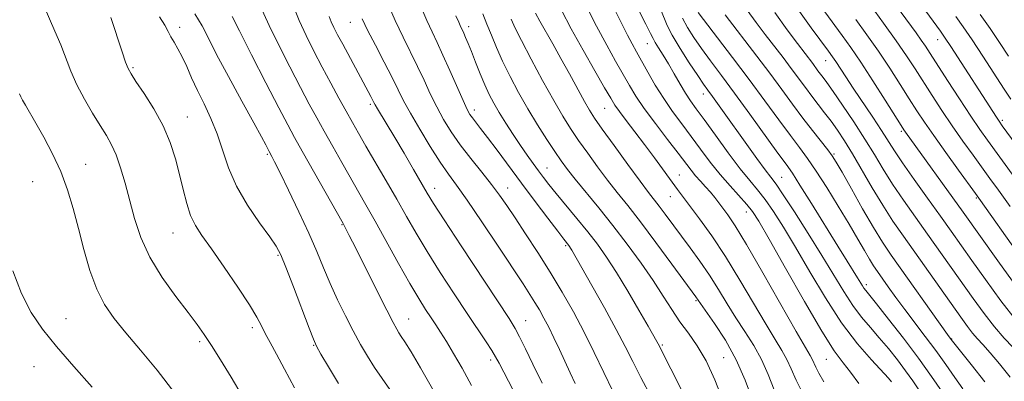
# Model space of a CAD drawing. Extents: x 2089800 to 2092700, y 307300 to 310200.
# Drawn here: x 2092054 to 2092303, y 307648 to 307740 of the extents above; entities that cross this region are included whole.
import ezdxf

# ---------------------------------------------------------------- set-up
doc = ezdxf.new("R2010")
doc.units = 0
doc.header["$MEASUREMENT"] = 0
for name, color, linetype, lineweight in [('CONTOUR INDEX', 41, 'Continuous', 13), ('CONTOUR INTERMEDIATE', 44, 'Continuous', 0), ('SPOT ELEVATION DTM', 2, 'Continuous', 13)]:
    doc.layers.add(name, color=color, linetype=linetype, lineweight=lineweight)

msp = doc.modelspace()

# ---------------------------------------------------------------- linework, layer by layer
at = {"layer": 'CONTOUR INDEX', "flags": 128}
for points, elevation in [([(2092257.682, 307648.189), (2092256.423, 307650.368), (2092255.619, 307651.939), (2092254.743, 307653.899), (2092254.211, 307654.854), (2092253.031, 307656.853), (2092250.64, 307660.985), (2092242.19, 307675.832), (2092238.048, 307682.991), (2092235.16, 307687.748), (2092233.326, 307690.521), (2092232.082, 307692.221), (2092231.027, 307693.619), (2092229.999, 307694.937), (2092228.897, 307696.258), (2092227.656, 307697.642), (2092226.357, 307699.062), (2092225.116, 307700.464), (2092223.967, 307701.875), (2092220.694, 307706.158), (2092217.982, 307709.68), (2092214.92, 307713.697), (2092212.112, 307717.521), (2092209.991, 307720.66), (2092208.324, 307723.401), (2092204.812, 307729.554), (2092202.577, 307733.568), (2092200.016, 307738.384), (2092197.206, 307743.949)], 1060), ([(2092183.569, 307636.927), (2092175.271, 307652.9), (2092174.399, 307654.504), (2092173.43, 307656.086), (2092171.961, 307658.322), (2092167.166, 307665.491), (2092163.851, 307670.501), (2092160.309, 307675.952), (2092156.989, 307681.22), (2092154.208, 307685.86), (2092151.757, 307690.134), (2092149.297, 307694.482), (2092146.597, 307699.181), (2092141.472, 307708.001), (2092139.601, 307711.247), (2092138.045, 307713.995), (2092136.475, 307716.822), (2092134.638, 307720.176), (2092132.58, 307723.978), (2092130.425, 307728.019), (2092128.293, 307732.102), (2092126.302, 307736.083), (2092124.566, 307739.834), (2092123.179, 307743.213)], 1080), ([(2092222.071, 307645.169), (2092215.619, 307657.844), (2092215.282, 307658.451), (2092213.103, 307662.266), (2092210.769, 307666.325), (2092207.916, 307671.205), (2092205.05, 307675.942), (2092202.543, 307679.813), (2092200.222, 307683.073), (2092197.78, 307686.222), (2092195.025, 307689.609), (2092189.769, 307695.954), (2092187.923, 307698.238), (2092186.515, 307700.052), (2092185.255, 307701.734), (2092183.901, 307703.575), (2092182.39, 307705.686), (2092180.702, 307708.13), (2092178.851, 307710.912), (2092176.992, 307713.804), (2092175.311, 307716.518), (2092173.938, 307718.869), (2092172.774, 307721.087), (2092171.66, 307723.503), (2092170.483, 307726.329), (2092169.313, 307729.283), (2092168.266, 307731.961), (2092167.43, 307734.047), (2092166.795, 307735.57), (2092166.323, 307736.646), (2092165.424, 307738.582), (2092165.062, 307739.417), (2092164.325, 307741.064)], 1070), ([(2092292.908, 307646.377), (2092290.892, 307649.255), (2092288.583, 307652.575), (2092286.057, 307656.117), (2092283.4, 307659.685), (2092278.209, 307666.504), (2092275.933, 307669.584), (2092273.982, 307672.293), (2092271.241, 307676.161), (2092270.264, 307677.608), (2092269.241, 307679.258), (2092267.95, 307681.477), (2092266.26, 307684.416), (2092264.062, 307688.176), (2092261.334, 307692.72), (2092258.41, 307697.459), (2092255.71, 307701.667), (2092253.51, 307704.87), (2092251.492, 307707.608), (2092249.196, 307710.673), (2092246.259, 307714.675), (2092242.726, 307719.512), (2092238.741, 307724.9), (2092234.525, 307730.483), (2092225.78, 307741.894)], 1050), ([(2092306.616, 307672.218), (2092301.774, 307678.9), (2092293.048, 307691.201), (2092278.4, 307711.526), (2092278.003, 307712.108), (2092277.289, 307713.22), (2092273.254, 307719.612), (2092270.119, 307724.535), (2092267.039, 307729.277), (2092264.5, 307733.03), (2092262.344, 307736.057), (2092257.932, 307742.023)], 1040), ([(2092123.358, 307646.661), (2092120.859, 307651.373), (2092118.793, 307655.191), (2092117.168, 307658.155), (2092115.942, 307660.467), (2092114.986, 307662.408), (2092113.837, 307664.596), (2092111.948, 307667.73), (2092108.989, 307672.217), (2092105.509, 307677.294), (2092102.273, 307681.905), (2092099.876, 307685.29), (2092098.216, 307687.882), (2092097.016, 307690.412), (2092096.032, 307693.456), (2092095.134, 307696.984), (2092094.224, 307700.816), (2092093.188, 307704.798), (2092091.857, 307708.907), (2092090.045, 307713.148), (2092087.689, 307717.441), (2092085.21, 307721.364), (2092083.153, 307724.409), (2092081.897, 307726.296), (2092081.169, 307727.65), (2092080.531, 307729.325), (2092079.65, 307731.927), (2092076.769, 307740.657)], 1090), ([(2092305.121, 307719.885), (2092303.404, 307722.471), (2092298.014, 307730.769), (2092295.26, 307734.954), (2092293.04, 307738.209), (2092291.132, 307740.884)], 1030)]:
    msp.add_lwpolyline(points, dxfattribs=dict(at, elevation=elevation))
at = {"layer": 'CONTOUR INTERMEDIATE', "flags": 128}
for points, elevation in [([(2092306.109, 307699.972), (2092299.211, 307709.452), (2092297.274, 307712.196), (2092294.971, 307715.593), (2092292.092, 307719.969), (2092289.058, 307724.648), (2092284.678, 307731.463), (2092283.473, 307733.31), (2092282.394, 307734.885), (2092281.074, 307736.727), (2092270.883, 307750.672)], 1034), ([(2092310.277, 307703.109), (2092302.951, 307713.144), (2092302.13, 307714.299), (2092301.462, 307715.301), (2092289.909, 307733.249), (2092288.485, 307735.407), (2092287.292, 307737.117), (2092279.841, 307747.36)], 1032), ([(2092110.127, 307644.609), (2092107.322, 307649.376), (2092104.632, 307653.733), (2092102.304, 307657.375), (2092100.452, 307660.173), (2092098.66, 307662.705), (2092096.383, 307665.727), (2092093.277, 307669.789), (2092089.819, 307674.626), (2092086.689, 307679.765), (2092084.401, 307684.81), (2092082.797, 307689.657), (2092080.4, 307698.607), (2092079.264, 307702.498), (2092078.128, 307705.767), (2092076.956, 307708.35), (2092075.637, 307710.649), (2092074.041, 307713.182), (2092072.107, 307716.327), (2092070.051, 307719.889), (2092068.161, 307723.532), (2092066.637, 307726.997), (2092064.053, 307733.686), (2092062.607, 307737.133), (2092059.563, 307743.979)], 1092), ([(2092168.314, 307647.285), (2092165.891, 307651.647), (2092163.725, 307655.397), (2092161.898, 307658.442), (2092160.446, 307660.764), (2092159.217, 307662.649), (2092158.01, 307664.456), (2092156.632, 307666.553), (2092154.902, 307669.321), (2092152.646, 307673.149), (2092149.793, 307678.204), (2092143.823, 307688.975), (2092141.496, 307693.11), (2092135.356, 307703.837), (2092133.067, 307707.888), (2092130.907, 307711.745), (2092129.007, 307715.183), (2092127.124, 307718.669), (2092124.923, 307722.842), (2092122.212, 307728.069), (2092119.381, 307733.639), (2092116.962, 307738.568), (2092113.802, 307745.483)], 1082), ([(2092204.148, 307645.817), (2092201.854, 307650.557), (2092199.414, 307655.636), (2092196.839, 307660.818), (2092194.135, 307665.919), (2092191.281, 307670.952), (2092188.254, 307675.984), (2092185.083, 307681.005), (2092182.011, 307685.721), (2092179.338, 307689.76), (2092177.239, 307692.907), (2092175.399, 307695.555), (2092173.377, 307698.251), (2092170.867, 307701.401), (2092168.096, 307704.857), (2092165.424, 307708.329), (2092163.131, 307711.601), (2092161.179, 307714.751), (2092159.45, 307717.929), (2092157.832, 307721.251), (2092156.24, 307724.7), (2092154.59, 307728.225), (2092150.93, 307735.63), (2092148.939, 307739.858), (2092146.899, 307744.547)], 1074), ([(2092304.915, 307692.677), (2092301.942, 307696.835), (2092299.804, 307699.795), (2092295.537, 307705.657), (2092292.943, 307709.277), (2092290.253, 307713.132), (2092287.634, 307717.021), (2092285.165, 307720.798), (2092280.825, 307727.574), (2092278.657, 307730.877), (2092276.045, 307734.677), (2092272.815, 307739.187), (2092269.502, 307743.716)], 1036), ([(2092147.573, 307646.244), (2092145.606, 307649.05), (2092143.706, 307651.829), (2092141.909, 307654.66), (2092140.138, 307657.688), (2092138.293, 307661.075), (2092136.312, 307664.913), (2092134.303, 307669.014), (2092132.414, 307673.121), (2092130.721, 307677.086), (2092129.005, 307681.209), (2092126.974, 307685.903), (2092124.471, 307691.347), (2092121.875, 307696.788), (2092119.702, 307701.241), (2092118.336, 307703.986), (2092117.63, 307705.357), (2092116.922, 307706.654), (2092116.078, 307708.275), (2092114.988, 307710.314), (2092113.02, 307713.929), (2092110.028, 307719.375), (2092106.625, 307725.609), (2092103.612, 307731.261), (2092101.536, 307735.352), (2092099.931, 307738.464), (2092098.074, 307741.572)], 1086), ([(2092213.851, 307644.372), (2092211.268, 307649.262), (2092209.208, 307653.312), (2092207.298, 307657.103), (2092205.004, 307661.481), (2092202, 307666.948), (2092198.796, 307672.643), (2092193.712, 307681.561), (2092193.377, 307682.122), (2092193.149, 307682.474), (2092192.938, 307682.77), (2092191.669, 307684.389), (2092190.158, 307686.363), (2092187.632, 307689.695), (2092184.41, 307693.971), (2092180.952, 307698.595), (2092174.748, 307706.97), (2092172.357, 307710.17), (2092170.589, 307712.468), (2092168.492, 307715.122), (2092167.847, 307716.039), (2092167.155, 307717.31), (2092166.134, 307719.517), (2092162.794, 307727.142), (2092161.031, 307731.09), (2092159.558, 307734.235), (2092158.256, 307736.954), (2092156.922, 307739.87), (2092155.405, 307743.427)], 1072), ([(2092231.992, 307643.692), (2092230.01, 307648.696), (2092227.826, 307653.465), (2092225.572, 307657.323), (2092223.33, 307660.493), (2092221.167, 307663.425), (2092219.098, 307666.514), (2092216.92, 307669.947), (2092214.376, 307673.858), (2092211.289, 307678.308), (2092207.803, 307683.071), (2092204.144, 307687.848), (2092200.541, 307692.353), (2092194.563, 307699.626), (2092192.603, 307702.091), (2092191.041, 307704.212), (2092189.42, 307706.594), (2092187.392, 307709.694), (2092185.051, 307713.399), (2092182.604, 307717.45), (2092180.235, 307721.605), (2092178.055, 307725.686), (2092176.155, 307729.531), (2092174.596, 307733.012), (2092173.311, 307736.132), (2092172.203, 307738.927), (2092171.149, 307741.52)], 1068), ([(2092245.088, 307646.114), (2092243.547, 307650.041), (2092241.88, 307653.824), (2092239.88, 307657.427), (2092237.647, 307660.927), (2092235.36, 307664.427), (2092233.148, 307668.003), (2092230.954, 307671.626), (2092228.674, 307675.24), (2092226.245, 307678.784), (2092223.774, 307682.184), (2092217.422, 307690.718), (2092215.892, 307692.751), (2092213.185, 307696.248), (2092211.061, 307699.077), (2092207.956, 307703.308), (2092204.479, 307708.099), (2092201.464, 307712.291), (2092199.504, 307715.079), (2092198.207, 307717.09), (2092196.94, 307719.306), (2092193.137, 307726.282), (2092190.955, 307730.256), (2092188.895, 307733.929), (2092185.618, 307739.728), (2092184.534, 307741.752)], 1064), ([(2092252.469, 307644.839), (2092250.61, 307648.613), (2092249.369, 307651.492), (2092248.311, 307653.861), (2092247.046, 307656.141), (2092245.339, 307658.89), (2092243, 307662.706), (2092236.377, 307673.987), (2092232.701, 307679.987), (2092229.223, 307685.221), (2092226.162, 307689.504), (2092220.545, 307697.013), (2092214.686, 307705.018), (2092212.18, 307708.388), (2092209.728, 307711.622), (2092207.539, 307714.483), (2092205.827, 307716.75), (2092204.668, 307718.39), (2092203.603, 307720.111), (2092202.038, 307722.81), (2092199.572, 307727.086), (2092196.572, 307732.347), (2092193.6, 307737.707), (2092191.085, 307742.49)], 1062), ([(2092266.576, 307647.727), (2092264.466, 307650.596), (2092262.545, 307653.039), (2092260.328, 307656.081), (2092257.178, 307661.007), (2092252.756, 307668.528), (2092247.906, 307677.043), (2092243.767, 307684.375), (2092241.149, 307688.928), (2092239.545, 307691.432), (2092238.115, 307693.199), (2092233.866, 307697.867), (2092231.352, 307700.777), (2092228.858, 307703.919), (2092226.413, 307707.175), (2092224.002, 307710.429), (2092221.618, 307713.602), (2092219.285, 307716.766), (2092217.035, 307720.035), (2092214.911, 307723.447), (2092212.994, 307726.755), (2092210.104, 307731.914), (2092209.003, 307733.913), (2092207.853, 307736.106), (2092206.477, 307738.853), (2092204.879, 307742.083)], 1058), ([(2092274.828, 307648.21), (2092274.051, 307649.086), (2092269.741, 307653.716), (2092266.193, 307657.84), (2092262.179, 307663.145), (2092258.055, 307669.466), (2092254.077, 307676.123), (2092250.478, 307682.308), (2092247.432, 307687.377), (2092244.89, 307691.353), (2092242.744, 307694.421), (2092240.845, 307696.85), (2092238.873, 307699.235), (2092236.464, 307702.249), (2092233.416, 307706.306), (2092230.166, 307710.76), (2092227.309, 307714.701), (2092225.277, 307717.481), (2092223.834, 307719.5), (2092222.582, 307721.414), (2092221.205, 307723.726), (2092219.727, 307726.296), (2092218.256, 307728.83), (2092216.898, 307731.071), (2092215.748, 307732.915), (2092214.9, 307734.3), (2092214.353, 307735.305), (2092213.722, 307736.587), (2092212.528, 307738.946), (2092210.466, 307742.876)], 1056), ([(2092281.733, 307646.111), (2092280.216, 307648.468), (2092278.424, 307650.975), (2092276.34, 307653.728), (2092274.068, 307656.594), (2092271.744, 307659.38), (2092269.475, 307661.975), (2092267.247, 307664.596), (2092265.016, 307667.543), (2092262.713, 307671.074), (2092257.189, 307680.241), (2092253.715, 307685.827), (2092250.235, 307691.274), (2092247.374, 307695.643), (2092245.535, 307698.334), (2092244.244, 307700.094), (2092242.806, 307702.004), (2092240.705, 307704.877), (2092229.454, 307720.532), (2092228.272, 307722.149), (2092227.157, 307723.709), (2092225.669, 307725.883), (2092223.539, 307729.095), (2092221.178, 307732.784), (2092219.166, 307736.143), (2092217.909, 307738.601), (2092216.279, 307742.529)], 1054), ([(2092298.522, 307648.154), (2092295.028, 307652.545), (2092289.936, 307658.91), (2092289.024, 307660.18), (2092274.767, 307680.337), (2092272.568, 307683.594), (2092270.267, 307687.306), (2092267.499, 307692.074), (2092264.653, 307697.124), (2092262.301, 307701.341), (2092260.824, 307703.951), (2092259.823, 307705.538), (2092258.707, 307707.025), (2092254.831, 307711.913), (2092252.354, 307715.115), (2092249.746, 307718.604), (2092246.97, 307722.377), (2092243.935, 307726.468), (2092240.639, 307730.825), (2092232.639, 307741.256)], 1048), ([(2092304.968, 307649.318), (2092302.222, 307652.722), (2092299.833, 307655.572), (2092298.033, 307657.608), (2092296.655, 307659.119), (2092295.427, 307660.534), (2092294.089, 307662.253), (2092292.413, 307664.562), (2092277.851, 307685.12), (2092275.204, 307688.957), (2092272.617, 307692.962), (2092269.959, 307697.395), (2092264.955, 307706.023), (2092262.912, 307709.353), (2092261.136, 307712.037), (2092259.495, 307714.332), (2092257.876, 307716.463), (2092254.628, 307720.643), (2092252.981, 307722.842), (2092249.387, 307727.704), (2092247.327, 307730.426), (2092242.824, 307736.316), (2092240.509, 307739.383), (2092238.241, 307742.486)], 1046), ([(2092307.781, 307654.706), (2092303.439, 307659.295), (2092301.004, 307662.097), (2092298.348, 307665.496), (2092295.543, 307669.331), (2092284.001, 307685.609), (2092280.915, 307689.93), (2092277.88, 307694.247), (2092275.114, 307698.352), (2092272.741, 307702.13), (2092270.515, 307705.823), (2092268.098, 307709.761), (2092265.288, 307714.108), (2092262.438, 307718.362), (2092260.036, 307721.855), (2092258.439, 307724.11), (2092257.467, 307725.426), (2092256.187, 307727.116), (2092254.839, 307728.939), (2092251.009, 307733.994), (2092248.379, 307737.509), (2092245.23, 307741.845)], 1044), ([(2092306.58, 307663.659), (2092302.607, 307668.739), (2092298.674, 307674.101), (2092295.192, 307678.997), (2092289.947, 307686.404), (2092287.253, 307690.177), (2092283.979, 307694.74), (2092280.556, 307699.536), (2092277.612, 307703.742), (2092275.564, 307706.807), (2092272.322, 307711.91), (2092270.074, 307715.319), (2092265.13, 307722.707), (2092263.228, 307725.6), (2092260.753, 307729.418), (2092259.905, 307730.671), (2092258.86, 307732.115), (2092254.481, 307737.996), (2092251.075, 307742.73)], 1042), ([(2092304.552, 307730.819), (2092302.268, 307734.273), (2092299.846, 307737.853), (2092297.369, 307741.364)], 1028), ([(2092134.532, 307647.773), (2092131.969, 307652.013), (2092130.085, 307655.238), (2092128.972, 307657.221), (2092128.162, 307658.976), (2092127.051, 307661.83), (2092123.081, 307672.286), (2092121.178, 307677.255), (2092119.89, 307680.439), (2092118.755, 307682.608), (2092117.102, 307684.997), (2092114.495, 307688.542), (2092111.426, 307692.99), (2092108.623, 307697.789), (2092106.616, 307702.474), (2092103.785, 307711.121), (2092102.172, 307715.032), (2092100.416, 307718.681), (2092098.729, 307722.097), (2092097.274, 307725.289), (2092096.018, 307728.177), (2092094.88, 307730.663), (2092093.803, 307732.683), (2092092.824, 307734.333), (2092092.003, 307735.741), (2092091.325, 307737.077), (2092090.479, 307738.649), (2092089.078, 307740.802)], 1088), ([(2092158.415, 307646.404), (2092155.342, 307651.74), (2092152.948, 307655.766), (2092151.39, 307658.291), (2092150.461, 307659.718), (2092149.866, 307660.601), (2092149.296, 307661.525), (2092148.392, 307663.193), (2092146.783, 307666.341), (2092144.281, 307671.337), (2092138.901, 307682.12), (2092137.279, 307685.333), (2092136.413, 307687.006), (2092135.698, 307688.315), (2092125.338, 307706.667), (2092123.375, 307710.19), (2092121.668, 307713.36), (2092119.42, 307717.665), (2092116.132, 307724.034), (2092112.467, 307731.17), (2092109.386, 307737.22), (2092107.581, 307740.831)], 1084), ([(2092186.239, 307647.833), (2092183.872, 307652.632), (2092181.96, 307656.588), (2092180.494, 307659.582), (2092179.335, 307661.746), (2092177.801, 307664.21), (2092165.67, 307682.65), (2092161.332, 307689.291), (2092158.655, 307693.462), (2092157.067, 307696.054), (2092153.579, 307702.042), (2092151.163, 307706.16), (2092148.807, 307710.147), (2092144.435, 307717.45), (2092143.856, 307718.449), (2092143.513, 307719.084), (2092142.734, 307720.586), (2092135.593, 307733.81), (2092134.295, 307736.258), (2092133.365, 307738.089), (2092132.687, 307739.544), (2092132.145, 307740.869)], 1078), ([(2092194.576, 307647.745), (2092193.286, 307650.485), (2092190.565, 307656.37), (2092189.181, 307659.325), (2092187.866, 307662.036), (2092186.662, 307664.364), (2092185.522, 307666.404), (2092184.377, 307668.313), (2092183.102, 307670.325), (2092181.35, 307673.001), (2092175.02, 307682.57), (2092170.889, 307688.766), (2092167.178, 307694.234), (2092164.488, 307698.045), (2092162.427, 307700.901), (2092160.356, 307703.912), (2092157.822, 307707.868), (2092155.128, 307712.28), (2092152.765, 307716.341), (2092151.06, 307719.502), (2092149.685, 307722.257), (2092148.149, 307725.361), (2092146.117, 307729.311), (2092143.888, 307733.591), (2092141.918, 307737.432), (2092140.531, 307740.3)], 1076), ([(2092239.566, 307643.615), (2092237.726, 307648.591), (2092235.449, 307653.786), (2092232.714, 307658.714), (2092229.955, 307662.964), (2092226.402, 307668.021), (2092225.214, 307669.776), (2092219.133, 307678.058), (2092215.083, 307683.53), (2092211.128, 307688.785), (2092207.911, 307692.923), (2092205.263, 307696.244), (2092202.812, 307699.351), (2092200.279, 307702.699), (2092197.76, 307706.156), (2092195.442, 307709.442), (2092193.424, 307712.43), (2092191.442, 307715.594), (2092189.14, 307719.558), (2092186.318, 307724.659), (2092183.399, 307730.086), (2092180.962, 307734.74), (2092179.396, 307737.884), (2092178.34, 307740.232)], 1066), ([(2092287.656, 307645.674), (2092285.003, 307649.559), (2092281.68, 307654.17), (2092277.852, 307659.246), (2092274.084, 307664.102), (2092271.044, 307667.949), (2092268.301, 307671.352), (2092267.853, 307671.94), (2092267.457, 307672.547), (2092266.23, 307674.551), (2092263.571, 307678.78), (2092261.2, 307682.591), (2092254.549, 307693.383), (2092251.616, 307698.103), (2092249.676, 307701.12), (2092248.113, 307703.37), (2092246.038, 307706.23), (2092238.916, 307716.089), (2092235.008, 307721.446), (2092231.668, 307725.939), (2092228.909, 307729.615), (2092226.605, 307732.733), (2092224.655, 307735.519), (2092223.057, 307738.062), (2092221.836, 307740.419)], 1052), ([(2092315.861, 307668.156), (2092297.406, 307694.219), (2092296.152, 307695.966), (2092291.863, 307701.863), (2092288.613, 307706.357), (2092285.534, 307710.67), (2092283.176, 307714.073), (2092281.272, 307716.947), (2092279.349, 307719.955), (2092277.037, 307723.595), (2092274.374, 307727.725), (2092271.495, 307732.041), (2092268.552, 307736.25), (2092265.76, 307740.106)], 1038), ([(2092092.968, 307645.322), (2092088.519, 307651.123), (2092084.305, 307656.231), (2092080.598, 307660.596), (2092077.592, 307664.277), (2092075.185, 307667.769), (2092073.199, 307671.681), (2092071.477, 307676.435), (2092069.944, 307681.734), (2092068.546, 307687.096), (2092067.208, 307692.142), (2092065.771, 307696.907), (2092064.056, 307701.526), (2092061.967, 307706.058), (2092059.75, 307710.26), (2092057.734, 307713.812), (2092055.081, 307718.361), (2092054.351, 307719.642), (2092053.898, 307720.52), (2092053.57, 307721.252)], 1094), ([(2092072.055, 307646.833), (2092067.41, 307652.059), (2092063.029, 307657.131), (2092059.447, 307661.549), (2092056.565, 307665.787), (2092054.128, 307670.563), (2092051.936, 307676.327)], 1096)]:
    msp.add_lwpolyline(points, dxfattribs=dict(at, elevation=elevation))
at = {"layer": 'SPOT ELEVATION DTM'}
for p in [(2092137.56, 307739.37, 1076.8), (2092094.25, 307738.12, 1087.5), (2092167.55, 307738.26, 1069.5), (2092212.92, 307733.98, 1056.8), (2092286.52, 307735.02, 1032.7), (2092258.11, 307729.68, 1042.8), (2092082.41, 307727.93, 1089.8), (2092227.12, 307721.19, 1054.6), (2092142.61, 307718.56, 1078.3), (2092168.99, 307717.14, 1071.5), (2092202.08, 307717.58, 1062.9), (2092096.2, 307715.33, 1089.2), (2092302.93, 307714.49, 1031.7), (2092277.29, 307711.71, 1040.3), (2092116.49, 307705.9, 1086.2), (2092260.27, 307706.01, 1047.8), (2092070.42, 307703.39, 1093.2), (2092187.4, 307702.41, 1069.2), (2092056.94, 307699, 1095.1), (2092221.01, 307700.65, 1061.2), (2092246.95, 307700.09, 1053.1), (2092158.95, 307697.31, 1077.4), (2092177.47, 307697.37, 1073.3), (2092218.75, 307695.13, 1062.8), (2092296.33, 307694.84, 1038.2), (2092237.99, 307691.23, 1058.7), (2092135.43, 307688.04, 1084.1), (2092092.58, 307685.94, 1090.8), (2092192.21, 307682.74, 1072.2), (2092119.15, 307680.25, 1088.2), (2092268.42, 307672.82, 1051.6), (2092225.21, 307668.74, 1066.2), (2092065.43, 307664.22, 1095.2), (2092152.33, 307664.11, 1083.2), (2092182.05, 307663.71, 1077.2), (2092112.71, 307661.93, 1090.4), (2092290.13, 307659.05, 1047.9), (2092099.27, 307658.34, 1092.3), (2092128.23, 307657.43, 1088.1), (2092216.68, 307657.48, 1069.8), (2092173.18, 307653.68, 1080.4), (2092232.28, 307654.27, 1067.3), (2092258.28, 307653.92, 1058.9), (2092057.28, 307652.02, 1096.9)]:
    msp.add_point(p, dxfattribs=at)

doc.saveas('drawing.dxf')
